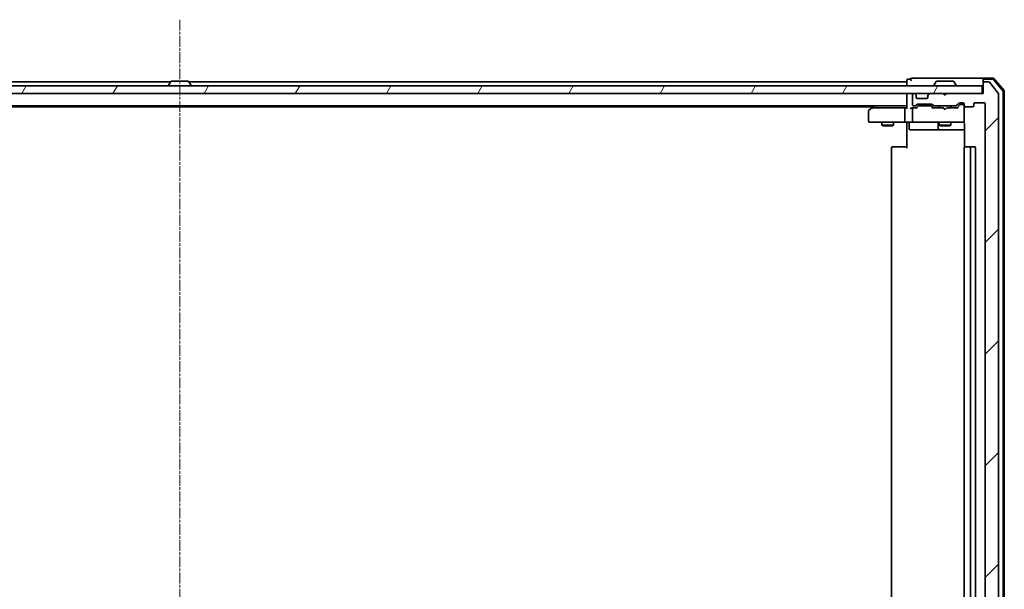
# Model space of a CAD drawing. Units: millimetres. Extents: x 7 to 8659, y 4 to 1830.
# Drawn here: x 1302 to 1560, y 305 to 454 of the extents above; entities that cross this region are included whole.
import ezdxf

# ---------------------------------------------------------------- set-up
doc = ezdxf.new("R2010")
doc.units = ezdxf.units.MM
doc.header["$LTSCALE"] = 0.5
doc.linetypes.add('CHAIN', pattern=[0.3543, 0.2362, -0.0295, 0.0591, -0.0295])
for name, color, linetype, lineweight in [('Centerline (ISO)', 131, 'Continuous', 18), ('Hatch (ISO)', 1, 'Continuous', 18), ('Visible (ISO)', 7, 'Continuous', 35)]:
    doc.layers.add(name, color=color, linetype=linetype, lineweight=lineweight)

msp = doc.modelspace()

# ---------------------------------------------------------------- hatches: boundary and pattern name
at = {"layer": 'Hatch (ISO)'}
h = msp.add_hatch(dxfattribs=at)
h.set_pattern_fill('ANSI31', color=256, scale=165.1, style=0)
h.set_pattern_definition([(45, (118.5, -48), (-14.59292, 14.59292), [])])
edge = h.paths.add_edge_path()
edge.add_ellipse((1554.3624, 437.43946), major_axis=(-0.3, 0), ratio=1, start_angle=270, end_angle=360)
edge.add_line((1554.0624, 437.43946), (1554.0624, 434.73946))
edge.add_line((1554.0624, 434.73946), (1544.5624, 434.73946))
edge.add_line((1544.5624, 434.73946), (1544.0624, 434.23946))
edge.add_line((1544.0624, 434.23946), (1543.5624, 434.73946))
edge.add_line((1543.5624, 434.73946), (1540.18666, 434.73946))
edge.add_ellipse((1540.18666, 434.43946), major_axis=(-0.3, 0), ratio=1, start_angle=270, end_angle=315)
edge.add_line((1539.97453, 434.65159), (1539.65026, 434.32733))
edge.add_ellipse((1539.8624, 434.11519), major_axis=(-0.21213, -0.21213), ratio=1, start_angle=270, end_angle=315)
edge.add_line((1539.5624, 434.11519), (1539.5624, 433.73946))
edge.add_ellipse((1539.2624, 433.73946), major_axis=(0, -0.3), ratio=1, start_angle=0, end_angle=90, ccw=False)
edge.add_line((1539.2624, 433.43946), (1536.8624, 433.43946))
edge.add_ellipse((1536.8624, 433.73946), major_axis=(-0.3, 0), ratio=1, start_angle=0, end_angle=90, ccw=False)
edge.add_line((1536.5624, 433.73946), (1536.5624, 434.11519))
edge.add_ellipse((1536.2624, 434.11519), major_axis=(0, 0.3), ratio=1, start_angle=270, end_angle=315)
edge.add_line((1536.47453, 434.32733), (1536.15026, 434.65159))
edge.add_ellipse((1535.93813, 434.43946), major_axis=(-0.21213, 0.21213), ratio=1, start_angle=270, end_angle=315)
edge.add_line((1535.93813, 434.73946), (1535.8624, 434.73946))
edge.add_ellipse((1535.8624, 434.43946), major_axis=(-0.3, 0), ratio=1, start_angle=270, end_angle=360)
edge.add_line((1535.5624, 434.43946), (1535.5624, 431.73946))
edge.add_ellipse((1535.8624, 431.73946), major_axis=(0, -0.3), ratio=1, start_angle=270, end_angle=360)
edge.add_line((1535.8624, 431.43946), (1536.23813, 431.43946))
edge.add_ellipse((1536.23813, 431.73946), major_axis=(0.3, 0), ratio=1, start_angle=270, end_angle=315)
edge.add_line((1536.45026, 431.52733), (1536.77453, 431.85159))
edge.add_ellipse((1536.98666, 431.63946), major_axis=(0.21213, 0.21213), ratio=1, start_angle=45, end_angle=90, ccw=False)
edge.add_line((1536.98666, 431.93946), (1540.48813, 431.93946))
edge.add_ellipse((1540.48813, 431.63946), major_axis=(0.3, 0), ratio=1, start_angle=45, end_angle=90, ccw=False)
edge.add_line((1540.70026, 431.85159), (1541.02453, 431.52733))
edge.add_ellipse((1541.23666, 431.73946), major_axis=(0.21213, -0.21213), ratio=1, start_angle=270, end_angle=315)
edge.add_line((1541.23666, 431.43946), (1546.88813, 431.43946))
edge.add_ellipse((1546.88813, 431.73946), major_axis=(0.3, 0), ratio=1, start_angle=270, end_angle=315)
edge.add_line((1547.10026, 431.52733), (1547.72453, 432.15159))
edge.add_ellipse((1547.93666, 431.93946), major_axis=(0.21213, 0.21213), ratio=1, start_angle=45, end_angle=90, ccw=False)
edge.add_line((1547.93666, 432.23946), (1548.7624, 432.23946))
edge.add_ellipse((1548.7624, 431.93946), major_axis=(0.3, 0), ratio=1, start_angle=0, end_angle=90, ccw=False)
edge.add_line((1549.0624, 431.93946), (1549.0624, 431.53946))
edge.add_ellipse((1549.3624, 431.53946), major_axis=(0, -0.3), ratio=1, start_angle=270, end_angle=360)
edge.add_line((1549.3624, 431.23946), (1551.2624, 431.23946))
edge.add_ellipse((1551.2624, 431.53946), major_axis=(0.3, 0), ratio=1, start_angle=270, end_angle=360)
edge.add_line((1551.5624, 431.53946), (1551.5624, 431.93946))
edge.add_ellipse((1551.8624, 431.93946), major_axis=(0, 0.3), ratio=1, start_angle=0, end_angle=90, ccw=False)
edge.add_line((1551.8624, 432.23946), (1554.2624, 432.23946))
edge.add_ellipse((1554.2624, 431.93946), major_axis=(0.3, 0), ratio=1, start_angle=0, end_angle=90, ccw=False)
edge.add_line((1554.5624, 431.93946), (1554.5624, 179.63946))
edge.add_ellipse((1554.2624, 179.63946), major_axis=(0, -0.3), ratio=1, start_angle=0, end_angle=90, ccw=False)
edge.add_line((1554.2624, 179.33946), (1551.8624, 179.33946))
edge.add_ellipse((1551.8624, 179.63946), major_axis=(-0.3, 0), ratio=1, start_angle=0, end_angle=90, ccw=False)
edge.add_line((1551.5624, 179.63946), (1551.5624, 180.03946))
edge.add_ellipse((1551.2624, 180.03946), major_axis=(0, 0.3), ratio=1, start_angle=270, end_angle=360)
edge.add_line((1551.2624, 180.33946), (1549.3624, 180.33946))
edge.add_ellipse((1549.3624, 180.03946), major_axis=(-0.3, 0), ratio=1, start_angle=270, end_angle=360)
edge.add_line((1549.0624, 180.03946), (1549.0624, 179.63946))
edge.add_ellipse((1548.7624, 179.63946), major_axis=(0, -0.3), ratio=1, start_angle=0, end_angle=90, ccw=False)
edge.add_line((1548.7624, 179.33946), (1547.93666, 179.33946))
edge.add_ellipse((1547.93666, 179.63946), major_axis=(-0.3, 0), ratio=1, start_angle=45, end_angle=90, ccw=False)
edge.add_line((1547.72453, 179.42733), (1547.10026, 180.05159))
edge.add_ellipse((1546.88813, 179.83946), major_axis=(-0.21213, 0.21213), ratio=1, start_angle=270, end_angle=315)
edge.add_line((1546.88813, 180.13946), (1541.23666, 180.13946))
edge.add_ellipse((1541.23666, 179.83946), major_axis=(-0.3, 0), ratio=1, start_angle=270, end_angle=315)
edge.add_line((1541.02453, 180.05159), (1540.70026, 179.72733))
edge.add_ellipse((1540.48813, 179.93946), major_axis=(-0.21213, -0.21213), ratio=1, start_angle=45, end_angle=90, ccw=False)
edge.add_line((1540.48813, 179.63946), (1536.98666, 179.63946))
edge.add_ellipse((1536.98666, 179.93946), major_axis=(-0.3, 0), ratio=1, start_angle=45, end_angle=90, ccw=False)
edge.add_line((1536.77453, 179.72733), (1536.45026, 180.05159))
edge.add_ellipse((1536.23813, 179.83946), major_axis=(-0.21213, 0.21213), ratio=1, start_angle=270, end_angle=315)
edge.add_line((1536.23813, 180.13946), (1535.8624, 180.13946))
edge.add_ellipse((1535.8624, 179.83946), major_axis=(-0.3, 0), ratio=1, start_angle=270, end_angle=360)
edge.add_line((1535.5624, 179.83946), (1535.5624, 177.13946))
edge.add_ellipse((1535.8624, 177.13946), major_axis=(0, -0.3), ratio=1, start_angle=270, end_angle=360)
edge.add_line((1535.8624, 176.83946), (1535.93813, 176.83946))
edge.add_ellipse((1535.93813, 177.13946), major_axis=(0.3, 0), ratio=1, start_angle=270, end_angle=315)
edge.add_line((1536.15026, 176.92733), (1536.47453, 177.25159))
edge.add_ellipse((1536.2624, 177.46372), major_axis=(0.21213, 0.21213), ratio=1, start_angle=270, end_angle=315)
edge.add_line((1536.5624, 177.46372), (1536.5624, 177.83946))
edge.add_ellipse((1536.8624, 177.83946), major_axis=(0, 0.3), ratio=1, start_angle=0, end_angle=90, ccw=False)
edge.add_line((1536.8624, 178.13946), (1539.2624, 178.13946))
edge.add_ellipse((1539.2624, 177.83946), major_axis=(0.3, 0), ratio=1, start_angle=0, end_angle=90, ccw=False)
edge.add_line((1539.5624, 177.83946), (1539.5624, 177.46372))
edge.add_ellipse((1539.8624, 177.46372), major_axis=(0, -0.3), ratio=1, start_angle=270, end_angle=315)
edge.add_line((1539.65026, 177.25159), (1539.97453, 176.92733))
edge.add_ellipse((1540.18666, 177.13946), major_axis=(0.21213, -0.21213), ratio=1, start_angle=270, end_angle=315)
edge.add_line((1540.18666, 176.83946), (1543.5624, 176.83946))
edge.add_line((1543.5624, 176.83946), (1544.0624, 177.33946))
edge.add_line((1544.0624, 177.33946), (1544.5624, 176.83946))
edge.add_line((1544.5624, 176.83946), (1554.0624, 176.83946))
edge.add_line((1554.0624, 176.83946), (1554.0624, 174.13946))
edge.add_ellipse((1554.3624, 174.13946), major_axis=(0, -0.3), ratio=1, start_angle=270, end_angle=360)
edge.add_line((1554.3624, 173.83946), (1555.42188, 173.83946))
edge.add_ellipse((1555.42188, 174.13946), major_axis=(0.3, 0), ratio=1, start_angle=270, end_angle=320.1944289)
edge.add_line((1555.65235, 173.9474), (1557.99286, 176.75602))
edge.add_ellipse((1557.7624, 176.94807), major_axis=(0.19206, 0.23047), ratio=1, start_angle=270, end_angle=309.8055711)
edge.add_line((1558.0624, 176.94807), (1558.0624, 434.63084))
edge.add_ellipse((1557.7624, 434.63084), major_axis=(0, 0.3), ratio=1, start_angle=270, end_angle=309.8055711)
edge.add_line((1557.99286, 434.8229), (1555.65235, 437.63151))
edge.add_ellipse((1555.42188, 437.43946), major_axis=(-0.19206, 0.23047), ratio=1, start_angle=270, end_angle=320.1944289)
edge.add_line((1555.42188, 437.73946), (1554.3624, 437.73946))
h = msp.add_hatch(dxfattribs=at)
h.set_pattern_fill('ANSI31', color=256, scale=165.1, angle=14.9999778, style=0)
h.set_pattern_definition([(60, (118.5, -48), (-17.8726, 10.31876), [])])
h.paths.add_polyline_path([(1553.7624, 434.73946), (1553.7624, 436.73946), (1134.3624, 436.73946), (1134.3624, 434.73946)])

# ---------------------------------------------------------------- linework, layer by layer
at = {"layer": 'Centerline (ISO)', "linetype": 'CHAIN', "ltscale": 23.990969}
msp.add_line((1344.0624, 453.98946), (1344.0624, 158.58946), dxfattribs=at)
at = {"layer": 'Visible (ISO)'}
for p, q in [((1341.6824, 437.73946), (1154.0624, 437.73946)), ((1341.75325, 437.84846), (1341.19471, 436.98917)), ((1346.20386, 437.93946), (1341.92093, 437.93946)), ((1346.37155, 437.84846), (1346.93009, 436.98917)), ((1534.0624, 437.73946), (1346.4424, 437.73946)), ((1534.0624, 438.13946), (1534.0624, 437.73946)), ((1534.0624, 437.73946), (1534.0624, 437.43946)), ((1535.0624, 438.43946), (1534.3624, 438.43946)), ((1539.0624, 438.73946), (1535.3624, 438.73946)), ((1554.3624, 438.73946), (1539.0624, 438.73946)), ((1541.75325, 437.84846), (1541.19471, 436.98917)), ((1546.20386, 437.93946), (1541.92093, 437.93946)), ((1546.37155, 437.84846), (1546.93009, 436.98917)), ((1554.0624, 438.13946), (1554.0624, 438.43946)), ((1554.0624, 438.13946), (1554.0624, 437.43946)), ((1556.6235, 438.73946), (1554.3624, 438.73946)), ((1556.48461, 438.43946), (1554.3624, 438.43946)), ((1555.42188, 437.73946), (1554.3624, 437.73946)), ((1557.99286, 434.8229), (1555.65235, 437.63151)), ((1559.19115, 435.4133), (1556.71336, 438.33355)), ((1559.49115, 435.52343), (1556.85226, 438.63355)), ((1553.7624, 436.73946), (1134.3624, 436.73946)), ((1341.1624, 436.83946), (1341.1624, 436.88017)), ((1346.9624, 436.83946), (1346.9624, 436.88017)), ((1534.0624, 437.43946), (1534.0624, 436.73946)), ((1541.1624, 436.83946), (1541.1624, 436.88017)), ((1546.9624, 436.83946), (1546.9624, 436.88017)), ((1553.7624, 434.73946), (1553.7624, 436.73946)), ((1554.0624, 437.43946), (1554.0624, 434.73946)), ((1559.2624, 176.3597), (1559.2624, 435.21921)), ((1559.5624, 176.24958), (1559.5624, 435.32933)), ((1134.3624, 434.73946), (1553.7624, 434.73946)), ((1534.0624, 434.73946), (1534.0624, 434.43946)), ((1534.0624, 434.43946), (1534.0624, 430.90159)), ((1535.5624, 434.43946), (1535.5624, 431.73946)), ((1535.93813, 434.73946), (1535.8624, 434.73946)), ((1536.47453, 434.32733), (1536.15026, 434.65159)), ((1536.49497, 434.30688), (1536.47453, 434.32733)), ((1536.5624, 433.73946), (1536.5624, 434.11519)), ((1539.2624, 433.43946), (1536.8624, 433.43946)), ((1539.5624, 434.11519), (1539.5624, 433.73946)), ((1539.65026, 434.32733), (1539.62982, 434.30688)), ((1539.97453, 434.65159), (1539.65026, 434.32733)), ((1543.5624, 434.73946), (1540.18666, 434.73946)), ((1544.0624, 434.23946), (1543.5624, 434.73946)), ((1544.5624, 434.73946), (1544.0624, 434.23946)), ((1554.0624, 434.73946), (1544.5624, 434.73946)), ((1558.0624, 176.94807), (1558.0624, 434.63084)), ((1154.0624, 431.43946), (1534.0624, 431.43946)), ((1162.79573, 431.23946), (1525.32906, 431.23946)), ((1524.0624, 430.13946), (1524.0624, 427.53946)), ((1524.91573, 430.92946), (1524.1824, 430.37946)), ((1525.5824, 431.42946), (1524.91573, 430.92946)), ((1525.12579, 430.68946), (1524.97019, 430.84507)), ((1533.68666, 430.98946), (1525.09573, 430.98946)), ((1525.59573, 431.43946), (1525.5824, 431.42946)), ((1533.5624, 430.68946), (1533.5624, 427.53946)), ((1534.0624, 430.98946), (1533.68666, 430.98946)), ((1535.8624, 430.98946), (1535.48666, 430.98946)), ((1535.5624, 430.68946), (1535.5624, 427.53946)), ((1535.8624, 431.43946), (1536.23813, 431.43946)), ((1536.73849, 430.98946), (1535.8624, 430.98946)), ((1536.45026, 431.52733), (1536.77453, 431.85159)), ((1536.5624, 430.98946), (1536.97451, 431.40157)), ((1536.98666, 431.93946), (1540.48813, 431.93946)), ((1537.33011, 431.48946), (1537.18669, 431.48946)), ((1540.14469, 431.48946), (1537.33011, 431.48946)), ((1540.2881, 431.48946), (1540.14469, 431.48946)), ((1540.50028, 431.40157), (1540.9124, 430.98946)), ((1540.70026, 431.85159), (1541.02453, 431.52733)), ((1543.5624, 430.98946), (1540.7363, 430.98946)), ((1541.23666, 431.43946), (1546.88813, 431.43946)), ((1542.5624, 431.43946), (1542.5624, 430.98946)), ((1543.6224, 430.92946), (1543.5624, 430.98946)), ((1544.0624, 430.48946), (1543.6224, 430.92946)), ((1544.0624, 430.48946), (1544.5024, 430.92946)), ((1544.5624, 430.98946), (1544.5024, 430.92946)), ((1547.38849, 430.98946), (1544.5624, 430.98946)), ((1545.5624, 431.43946), (1545.5624, 430.98946)), ((1547.10026, 431.52733), (1547.72453, 432.15159)), ((1547.2124, 430.98946), (1547.92451, 431.70157)), ((1547.93666, 432.23946), (1548.7624, 432.23946)), ((1548.27319, 431.78946), (1548.13669, 431.78946)), ((1548.7624, 431.78946), (1548.27319, 431.78946)), ((1549.0624, 431.93946), (1549.0624, 431.53946)), ((1549.0624, 431.46757), (1549.0624, 431.48946)), ((1549.0624, 427.53946), (1549.0624, 431.46757)), ((1549.3624, 431.23946), (1551.2624, 431.23946)), ((1551.5624, 431.53946), (1551.5624, 431.93946)), ((1551.8624, 432.23946), (1554.2624, 432.23946)), ((1554.5624, 431.93946), (1554.5624, 179.63946)), ((1524.3624, 427.23946), (1525.12579, 427.23946)), ((1525.12579, 427.23946), (1533.68666, 427.23946)), ((1527.5624, 427.23946), (1527.5624, 426.38946)), ((1530.5624, 427.23946), (1530.5624, 426.38946)), ((1535.8624, 427.23946), (1533.68666, 427.23946)), ((1534.0624, 427.01442), (1534.0624, 427.23172)), ((1535.8624, 427.23946), (1536.68061, 427.23946)), ((1536.68061, 427.23946), (1547.87699, 427.23946)), ((1542.5624, 427.23946), (1542.5624, 426.38946)), ((1545.5624, 427.23946), (1545.5624, 426.38946)), ((1547.87699, 427.23946), (1548.7624, 427.23946)), ((1549.0624, 427.51613), (1549.0624, 427.53946)), ((1527.5624, 426.38946), (1530.5624, 426.38946)), ((1527.86912, 426.2361), (1527.5624, 426.38946)), ((1530.25567, 426.2361), (1527.86912, 426.2361)), ((1530.25567, 426.2361), (1530.5624, 426.38946)), ((1534.0624, 427.01442), (1534.0624, 426.73946)), ((1534.0624, 420.43946), (1534.0624, 426.73946)), ((1534.66371, 426.93946), (1534.66371, 425.53946)), ((1534.96371, 425.23946), (1538.89335, 425.23946)), ((1538.89335, 425.23946), (1542.56787, 425.23946)), ((1542.26787, 426.93946), (1542.26787, 425.53946)), ((1542.5624, 426.38946), (1545.5624, 426.38946)), ((1542.86912, 426.2361), (1542.5624, 426.38946)), ((1542.56787, 425.23946), (1542.73944, 425.23946)), ((1542.73944, 425.23946), (1549.15222, 425.23946)), ((1545.25567, 426.2361), (1542.86912, 426.2361)), ((1545.25567, 426.2361), (1545.5624, 426.38946)), ((1549.15222, 426.73946), (1549.15222, 420.65352)), ((1530.0624, 420.43946), (1530.0624, 191.13946)), ((1530.3624, 420.73946), (1530.42098, 420.73946)), ((1531.12808, 420.73946), (1530.42098, 420.73946)), ((1531.12808, 420.73946), (1531.2695, 420.73946)), ((1533.64818, 420.73946), (1531.2695, 420.73946)), ((1533.64818, 420.73946), (1534.0624, 420.73946)), ((1549.0624, 420.43946), (1549.0624, 191.13946)), ((1549.3624, 420.73946), (1549.42098, 420.73946)), ((1550.12808, 420.73946), (1549.42098, 420.73946)), ((1550.12808, 420.73946), (1550.2695, 420.73946)), ((1550.4624, 420.73946), (1550.2695, 420.73946)), ((1551.7624, 420.73946), (1550.4624, 420.73946)), ((1550.7624, 191.13946), (1550.7624, 420.43946)), ((1552.0624, 191.13946), (1552.0624, 420.43946))]:
    msp.add_line(p, q, dxfattribs=at)
for centre, radius, start, end in [((1341.92093, 437.73946), 0.2, 90, 146.9761324), ((1346.20386, 437.73946), 0.2, 33.0238676, 90), ((1534.3624, 438.13946), 0.3, 90, 180), ((1535.3624, 438.43946), 0.3, 90, 180), ((1535.3624, 438.43946), 0.3, 180, 270), ((1541.92093, 437.73946), 0.2, 90, 146.9761324), ((1546.20386, 437.73946), 0.2, 33.0238676, 90), ((1554.3624, 438.43946), 0.3, 90, 180), ((1554.3624, 438.13946), 0.3, 90, 180), ((1554.3624, 437.43946), 0.3, 90, 180), ((1555.42188, 437.43946), 0.3, 39.8055711, 90), ((1556.48461, 438.13946), 0.3, 40.3141002, 90), ((1556.6235, 438.43946), 0.3, 40.3141002, 90), ((1341.3624, 436.88017), 0.2, 146.9761324, 180), ((1341.2624, 436.83946), 0.1, 180, 270), ((1346.8624, 436.83946), 0.1, 270, 0), ((1346.7624, 436.88017), 0.2, 0, 33.0238676), ((1541.3624, 436.88017), 0.2, 146.9761324, 180), ((1541.2624, 436.83946), 0.1, 180, 270), ((1546.8624, 436.83946), 0.1, 270, 0), ((1546.7624, 436.88017), 0.2, 0, 33.0238676), ((1558.9624, 435.21921), 0.3, 0, 40.3141002), ((1559.2624, 435.32933), 0.3, 0, 40.3141002), ((1534.3624, 434.43946), 0.3, 90, 180), ((1535.8624, 434.43946), 0.3, 90, 180), ((1535.93813, 434.43946), 0.3, 45, 90), ((1536.2624, 434.11519), 0.3, 0, 45), ((1536.8624, 433.73946), 0.3, 180, 270), ((1539.2624, 433.73946), 0.3, 270, 0), ((1539.8624, 434.11519), 0.3, 135, 180), ((1540.18666, 434.43946), 0.3, 90, 135), ((1557.7624, 434.63084), 0.3, 0, 39.8055711), ((1524.3624, 430.13946), 0.3, 126.8698976, 180), ((1525.09573, 430.68946), 0.3, 113.4379842, 126.8698976), ((1525.09573, 430.68946), 0.3, 90, 113.4379842), ((1525.7624, 431.18946), 0.3, 123.5573098, 126.8698976), ((1535.8624, 431.73946), 0.3, 180, 270), ((1535.8624, 430.68946), 0.3, 148.7555453, 180), ((1535.8624, 430.68946), 0.3, 90, 113.4379956), ((1536.23813, 431.73946), 0.3, 270, 315), ((1536.98666, 431.63946), 0.3, 90, 135), ((1540.48813, 431.63946), 0.3, 45, 90), ((1541.23666, 431.73946), 0.3, 225, 270), ((1546.88813, 431.73946), 0.3, 270, 315), ((1547.93666, 431.93946), 0.3, 90, 135), ((1548.7624, 431.93946), 0.3, 0, 90), ((1548.7624, 431.48946), 0.3, 0, 90), ((1549.3624, 431.53946), 0.3, 180, 270), ((1551.2624, 431.53946), 0.3, 270, 0), ((1551.8624, 431.93946), 0.3, 90, 180), ((1554.2624, 431.93946), 0.3, 0, 90), ((1524.3624, 427.53946), 0.3, 180, 270), ((1534.36371, 426.93946), 0.3, 0, 90), ((1535.8624, 427.53946), 0.3, 180, 270), ((1541.96787, 426.93946), 0.3, 0, 90), ((1548.5624, 426.73946), 0.5, 75.5224878, 90), ((1548.7624, 427.51405), 0.3, 255.5224878, 0), ((1548.7624, 427.53946), 0.3, 270, 0), ((1534.96371, 425.53946), 0.3, 180, 270), ((1542.56787, 425.53946), 0.3, 180, 270), ((1530.3624, 420.43946), 0.3, 90, 180), ((1549.3624, 420.43946), 0.3, 90, 180), ((1550.4624, 420.43946), 0.3, 0, 90), ((1551.7624, 420.43946), 0.3, 0, 90)]:
    msp.add_arc(centre, radius, start, end, dxfattribs=at)
for centre, major_axis, ratio, start_param, end_param in [((1525.12579, 430.71201), (0.24115, 0.48229), 0.37002441, 1.47901306, 1.753739894), ((1533.68666, 430.68946), (0, -0.3), 0.414213562, 3.141592654, 4.71238898), ((1534.3624, 430.68946), (0.27716, -0.27716), 0.414213562, 3.534291735, 4.319689899), ((1535.18666, 430.68946), (-0.27716, -0.27716), 0.414213562, 4.319689899, 5.105088062), ((1535.48666, 430.68946), (-0.42426, 0), 0.707106781, 4.71238898, 5.497787144), ((1535.8624, 430.71201), (-0.25155, 0.48303), 0.33843751, 1.121615625, 1.396342459), ((1535.89462, 430.68946), (-0.64874, 0.20444), 0.33843751, 4.818639154, 5.053070364), ((1536.84163, 430.68946), (0.12456, -0.29583), 0.400410446, 2.331066929, 2.974568038), ((1537.18669, 431.18946), (-0.30004, 0), 0.999850756, 4.71238898, 5.497861771), ((1540.2881, 431.18946), (0.30004, 0), 0.999850756, 0.785323536, 1.570796327), ((1540.63317, 430.68946), (-0.12456, -0.29583), 0.400410446, 3.308617269, 3.952118378), ((1547.49163, 430.68946), (0.12456, -0.29583), 0.400410446, 2.331066929, 2.974568038), ((1548.13669, 431.48946), (-0.30004, 0), 0.999850756, 4.71238898, 5.497861771), ((1533.68666, 427.53946), (0, -0.3), 0.414213562, 4.71238898, 6.283185307)]:
    msp.add_ellipse(centre, major_axis=major_axis, ratio=ratio, start_param=start_param, end_param=end_param, dxfattribs=at)
for points, knots in [([(1524.9764, 430.96471), (1524.97545, 430.9623), (1524.97454, 430.95973), (1524.96929, 430.94251), (1524.96677, 430.92314), (1524.96635, 430.88593), (1524.96759, 430.86515), (1524.97019, 430.84507)], [0.38103121919, 0.38103121919, 0.38103121919, 0.38103121919, 0.38274190298, 0.38274190298, 0.39176165425, 0.39176165425, 0.39855363814, 0.39855363814, 0.39855363814, 0.39855363814]), ([(1535.74307, 430.96471), (1535.73681, 430.96199), (1535.73073, 430.9591), (1535.69823, 430.94234), (1535.66908, 430.92085), (1535.63293, 430.88389), (1535.61757, 430.86429), (1535.60591, 430.84507)], [0.25088676602, 0.25088676602, 0.25088676602, 0.25088676602, 0.25287796936, 0.25287796936, 0.26195841823, 0.26195841823, 0.26838803202, 0.26838803202, 0.26838803202, 0.26838803202]), ([(1532.89985, 427.23946), (1532.96922, 427.23946), (1533.04107, 427.23695), (1533.18944, 427.23), (1533.26601, 427.22559), (1533.423, 427.21825), (1533.50342, 427.2154), (1533.66533, 427.21347), (1533.74674, 427.21444), (1533.90701, 427.21947), (1533.98584, 427.22348), (1534.0624, 427.22747)], [0, 0, 0, 0, 0.0229543492, 0.0229543492, 0.0459086984, 0.0459086984, 0.0688630477, 0.0688630477, 0.0918173969, 0.0918173969, 0.1147717461, 0.1147717461, 0.1147717461, 0.1147717461]), ([(1548.78296, 427.21471), (1548.79726, 427.21028), (1548.81108, 427.20538), (1548.88474, 427.17592), (1548.95072, 427.13379), (1549.02033, 427.06735), (1549.04279, 427.04193), (1549.0624, 427.01442)], [0.09062677251, 0.09062677251, 0.09062677251, 0.09062677251, 0.09485430726, 0.09485430726, 0.11442593183, 0.11442593183, 0.12372128714, 0.12372128714, 0.12372128714, 0.12372128714]), ([(1549.15222, 426.73946), (1549.15222, 426.79971), (1549.13703, 426.87039), (1549.09998, 426.95505), (1549.08275, 426.98587), (1549.0624, 427.01442)], [0.1514440253, 0.1514440253, 0.1514440253, 0.1514440253, 0.16951832421, 0.16951832421, 0.17916676345, 0.17916676345, 0.17916676345, 0.17916676345])]:
    msp.add_open_spline(points, degree=3, knots=knots, dxfattribs=at)

doc.saveas('drawing.dxf')
